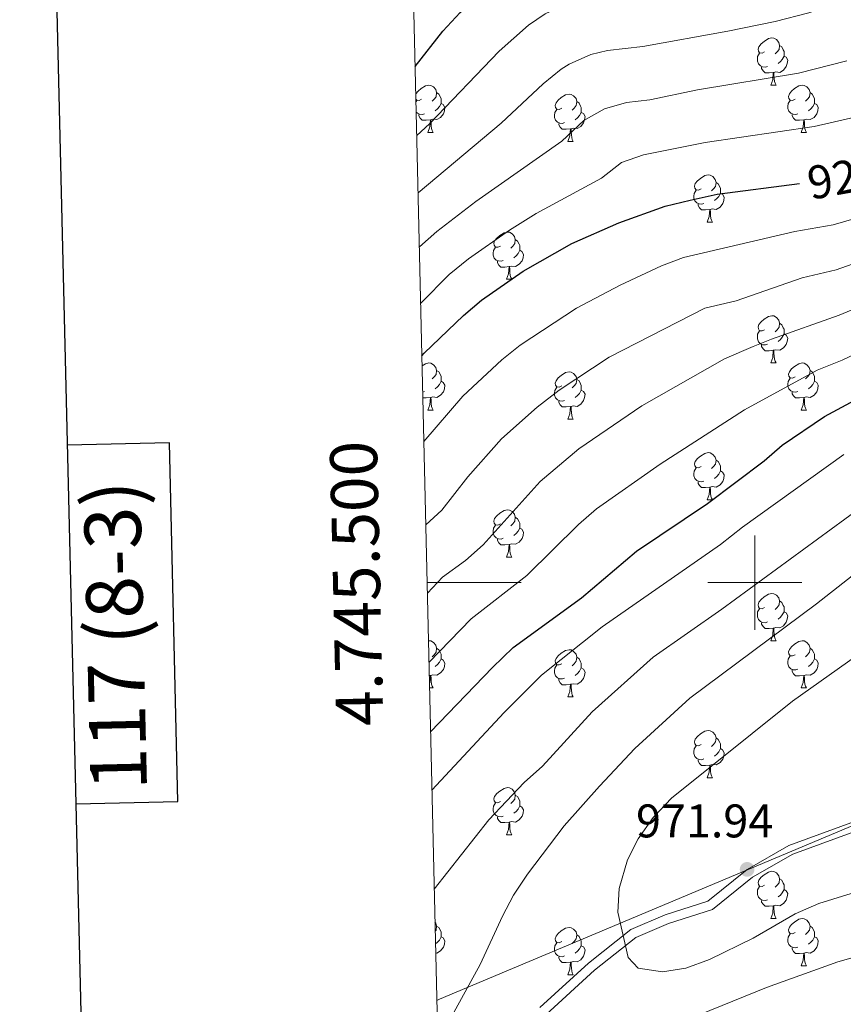
# Model space of a CAD drawing. Units: metres. Extents: x 657515 to 662038, y 743929 to 747002.
# Drawn here: x 658344 to 658519, y 745410 to 745620 of the extents above; entities that cross this region are included whole.
import ezdxf
from ezdxf.enums import TextEntityAlignment as Align

# ---------------------------------------------------------------- set-up
doc = ezdxf.new("R2010")
doc.units = ezdxf.units.M
doc.header["$MEASUREMENT"] = 0
doc.linetypes.add('DGN Style 3', pattern=[84.375634, 60.26831, -24.107324])
for name, color, linetype, lineweight in [('Carátula', 7, 'Continuous', 0), ('Divisiones administrativas específicas', 7, 'Continuous', 0), ('Elementos auxiliares', 7, 'Continuous', 0), ('Entidades rústicas y varios', 7, 'Continuous', 0), ('Relieve y altimetría', 7, 'Continuous', 0), ('Textos de rotulación', 7, 'Continuous', 0), ('Viales y ferrocarril', 7, 'Continuous', 0)]:
    doc.layers.add(name, color=color, linetype=linetype, lineweight=lineweight)
doc.styles.add('Style-arial', font='arial.shx', dxfattribs={"bigfont": 'arialbig.shx'})
doc.styles.add('Style-ariali', font='ariali.shx', dxfattribs={"bigfont": 'arialibig.shx'})
doc.styles.add('Style-font002', font='font002.shx')
doc.linetypes.add('5limun', pattern='A,16,-16,[74,dgnlstyle-md2_10e.shx,S=0.128,R=0,X=0,Y=0],-16,16,-8', length=72)

# ---------------------------------------------------------------- blocks, each defined once
blk = doc.blocks.new('5PATER_5')
at = {"layer": 'Relieve y altimetría', "linetype": 'Continuous', "lineweight": 0}
h = blk.add_hatch(color=250, dxfattribs=at)
edge = h.paths.add_edge_path(flags=16)
edge.add_ellipse((0, 0), major_axis=(-1.1, -1.11), ratio=0.999422, start_angle=0, end_angle=360)

msp = doc.modelspace()

# ---------------------------------------------------------------- linework, layer by layer
at = {"layer": 'Carátula', "color": 7, "linetype": 'Continuous', "lineweight": 0}
for p, q in [((658500, 745490), (658500, 745510)), ((658500, 745490), (658500, 745510)), ((658430.378, 745500), (658450.378, 745500)), ((658430.378, 745500), (658450.378, 745500)), ((658490, 745500), (658510, 745500)), ((658490, 745500), (658510, 745500))]:
    msp.add_line(p, q, dxfattribs=at)
at = {"layer": 'Carátula', "color": 7, "linetype": 'Continuous', "lineweight": 30, "flags": 128}
for points in [[(658325.576, 746704.335), (658383.802, 744290.046), (661937.759, 744375.757), (661879.604, 746787.047), (658325.576, 746704.335)], [(658325.576, 746704.335), (658383.802, 744290.046), (661937.759, 744375.757), (661879.604, 746787.047), (658325.576, 746704.335)], [(658355.755, 745453.041), (658377.448, 745453.546), (658375.676, 745529.699), (658353.917, 745529.193)], [(658355.755, 745453.041), (658377.448, 745453.546), (658375.676, 745529.699), (658353.917, 745529.193)]]:
    msp.add_lwpolyline(points, dxfattribs=at)
at = {"layer": 'Carátula', "color": 7, "linetype": 'Continuous', "lineweight": 0}
msp.add_3dface([(657584.493, 743928.852), (662038.282, 744032.501), (661969.183, 747001.709), (657515.394, 746898.06)], dxfattribs=at)
msp.add_3dface([(657584.493, 743928.852), (662038.282, 744032.501), (661969.183, 747001.709), (657515.394, 746898.06)], dxfattribs=at)
at = {"layer": 'Divisiones administrativas específicas', "color": 250, "linetype": '5limun', "lineweight": 0, "ltscale": 0.5}
msp.add_polyline3d([(659106.398, 745670.199, 1133.147), (658901.574, 745529.679, 1054.519), (658898.952, 745529.252, 1053.356), (658784.441, 745510.609, 1029.108), (658706.76, 745498.334, 1008.493), (658619.976, 745484.452, 990.288), (658612.003, 745483.268, 989.028), (658606.299, 745482.676, 987.534), (658601.502, 745481.609, 986.264), (658597.519, 745480.284, 984.979), (658591.325, 745478.058, 983.456), (658586.443, 745475.846, 981.949), (658579.17, 745472.91, 980.144), (658432.988, 745411.56, 963.891), (658432.425, 745411.285, 963.792)], dxfattribs=at)
at = {"layer": 'Elementos auxiliares', "color": 250, "linetype": 'Continuous', "lineweight": 0}
msp.add_3dface([(658457.07, 744343.03), (661862.45, 744422.28), (661807.94, 746735.62), (658403.7, 746656.36)], dxfattribs=at)
at = {"layer": 'Entidades rústicas y varios', "color": 92, "linetype": 'Continuous', "lineweight": 0, "flags": 128}
for points in [[(658502.066, 745612.714), (658501.536, 745612.449), (658501.006, 745612.504), (658500.741, 745612.874), (658500.686, 745613.299), (658500.846, 745613.819), (658501.326, 745614.414), (658501.961, 745614.944), (658502.861, 745615.529), (658503.606, 745615.689), (658504.031, 745615.634), (658504.561, 745615.319), (658505.091, 745614.734), (658505.251, 745614.094), (658505.141, 745613.244), (658504.716, 745612.714), (658504.296, 745612.289)], [(658505.251, 745614.094), (658505.726, 745613.779), (658506.041, 745613.139), (658506.201, 745612.819), (658506.201, 745612.239), (658506.201, 745611.814), (658505.831, 745611.124), (658505.411, 745610.644), (658504.931, 745610.224)], [(658502.651, 745609.634), (658502.226, 745609.474), (658501.641, 745609.534), (658501.166, 745609.744), (658500.741, 745610.169), (658500.526, 745610.754), (658500.526, 745611.174), (658500.581, 745611.759), (658501.006, 745612.449)], [(658506.201, 745611.814), (658506.656, 745611.564), (658507.001, 745610.949), (658506.891, 745610.224), (658506.681, 745609.584), (658506.096, 745608.844), (658505.301, 745608.364), (658504.451, 745608.469), (658504.021, 745608.339)], [(658503.911, 745608.339), (658503.021, 745608.254), (658502.176, 745608.254), (658501.751, 745608.684), (658501.431, 745609.159), (658501.431, 745609.474)], [(658503.366, 745605.654), (658503.801, 745606.814), (658503.911, 745608.339), (658504.021, 745608.339), (658504.056, 745607.754), (658504.091, 745607.069), (658504.161, 745606.454), (658504.276, 745606.054), (658504.491, 745605.654)], [(658427.984, 745603.751), (658427.994, 745603.784), (658428.474, 745604.379), (658429.109, 745604.909), (658430.009, 745605.494), (658430.754, 745605.654), (658431.179, 745605.599), (658431.709, 745605.284), (658432.239, 745604.699), (658432.399, 745604.059), (658432.289, 745603.209), (658431.864, 745602.679), (658431.444, 745602.254)], [(658503.366, 745605.654), (658504.491, 745605.654)], [(658508.541, 745602.679), (658508.011, 745602.414), (658507.481, 745602.469), (658507.216, 745602.839), (658507.161, 745603.264), (658507.321, 745603.784), (658507.801, 745604.379), (658508.436, 745604.909), (658509.336, 745605.494), (658510.081, 745605.654), (658510.506, 745605.599), (658511.036, 745605.284), (658511.566, 745604.699), (658511.726, 745604.059), (658511.616, 745603.209), (658511.191, 745602.679), (658510.771, 745602.254)], [(658432.399, 745604.059), (658432.874, 745603.744), (658433.189, 745603.104), (658433.349, 745602.784), (658433.349, 745602.204), (658433.349, 745601.779), (658432.979, 745601.089), (658432.559, 745600.609), (658432.079, 745600.189)], [(658458.986, 745600.774), (658458.456, 745600.509), (658457.926, 745600.564), (658457.661, 745600.934), (658457.606, 745601.359), (658457.766, 745601.879), (658458.246, 745602.474), (658458.881, 745603.004), (658459.781, 745603.589), (658460.526, 745603.749), (658460.951, 745603.694), (658461.481, 745603.379), (658462.011, 745602.794), (658462.171, 745602.154), (658462.061, 745601.304), (658461.636, 745600.774), (658461.216, 745600.349)], [(658511.726, 745604.059), (658512.201, 745603.744), (658512.516, 745603.104), (658512.676, 745602.784), (658512.676, 745602.204), (658512.676, 745601.779), (658512.306, 745601.089), (658511.886, 745600.609), (658511.406, 745600.189)], [(658429.214, 745602.679), (658428.684, 745602.414), (658428.154, 745602.469), (658428.009, 745602.672)], [(658428.02, 745602.196), (658428.154, 745602.414)], [(658433.349, 745601.779), (658433.804, 745601.529), (658434.149, 745600.914), (658434.039, 745600.189), (658433.829, 745599.549), (658433.244, 745598.809), (658432.449, 745598.329), (658431.599, 745598.434), (658431.169, 745598.304)], [(658462.171, 745602.154), (658462.646, 745601.839), (658462.961, 745601.199), (658463.121, 745600.879), (658463.121, 745600.299), (658463.121, 745599.874), (658462.751, 745599.184), (658462.331, 745598.704), (658461.851, 745598.284)], [(658509.126, 745599.599), (658508.701, 745599.439), (658508.116, 745599.499), (658507.641, 745599.709), (658507.216, 745600.134), (658507.001, 745600.719), (658507.001, 745601.139), (658507.056, 745601.724), (658507.481, 745602.414)], [(658512.676, 745601.779), (658513.131, 745601.529), (658513.476, 745600.914), (658513.366, 745600.189), (658513.156, 745599.549), (658512.571, 745598.809), (658511.776, 745598.329), (658510.926, 745598.434), (658510.496, 745598.304)], [(658429.799, 745599.599), (658429.374, 745599.439), (658428.789, 745599.499), (658428.314, 745599.709), (658428.071, 745599.952)], [(658431.059, 745598.304), (658430.169, 745598.219), (658429.324, 745598.219), (658428.899, 745598.649), (658428.579, 745599.124), (658428.579, 745599.439)], [(658459.571, 745597.694), (658459.146, 745597.534), (658458.561, 745597.594), (658458.086, 745597.804), (658457.661, 745598.229), (658457.446, 745598.814), (658457.446, 745599.234), (658457.501, 745599.819), (658457.926, 745600.509)], [(658463.121, 745599.874), (658463.576, 745599.624), (658463.921, 745599.009), (658463.811, 745598.284), (658463.601, 745597.644), (658463.016, 745596.904), (658462.221, 745596.424), (658461.371, 745596.529), (658460.941, 745596.399)], [(658510.386, 745598.304), (658509.496, 745598.219), (658508.651, 745598.219), (658508.226, 745598.649), (658507.906, 745599.124), (658507.906, 745599.439)], [(658430.514, 745595.619), (658430.949, 745596.779), (658431.059, 745598.304), (658431.169, 745598.304), (658431.204, 745597.719), (658431.239, 745597.034), (658431.309, 745596.419), (658431.424, 745596.019), (658431.639, 745595.619)], [(658460.831, 745596.399), (658459.941, 745596.314), (658459.096, 745596.314), (658458.671, 745596.744), (658458.351, 745597.219), (658458.351, 745597.534)], [(658509.841, 745595.619), (658510.276, 745596.779), (658510.386, 745598.304), (658510.496, 745598.304), (658510.531, 745597.719), (658510.566, 745597.034), (658510.636, 745596.419), (658510.751, 745596.019), (658510.966, 745595.619)], [(658430.514, 745595.619), (658431.639, 745595.619)], [(658460.286, 745593.714), (658460.721, 745594.874), (658460.831, 745596.399), (658460.941, 745596.399), (658460.976, 745595.814), (658461.011, 745595.129), (658461.081, 745594.514), (658461.196, 745594.114), (658461.411, 745593.714)], [(658509.841, 745595.619), (658510.966, 745595.619)], [(658460.286, 745593.714), (658461.411, 745593.714)], [(658488.563, 745583.631), (658488.033, 745583.366), (658487.503, 745583.421), (658487.238, 745583.791), (658487.183, 745584.216), (658487.343, 745584.736), (658487.823, 745585.331), (658488.458, 745585.861), (658489.358, 745586.446), (658490.103, 745586.606), (658490.528, 745586.551), (658491.058, 745586.236), (658491.588, 745585.651), (658491.748, 745585.011), (658491.638, 745584.161), (658491.213, 745583.631), (658490.793, 745583.206)], [(658491.748, 745585.011), (658492.223, 745584.696), (658492.538, 745584.056), (658492.698, 745583.736), (658492.698, 745583.156), (658492.698, 745582.731), (658492.328, 745582.041), (658491.908, 745581.561), (658491.428, 745581.141)], [(658489.148, 745580.551), (658488.723, 745580.391), (658488.138, 745580.451), (658487.663, 745580.661), (658487.238, 745581.086), (658487.023, 745581.671), (658487.023, 745582.091), (658487.078, 745582.676), (658487.503, 745583.366)], [(658492.698, 745582.731), (658493.153, 745582.481), (658493.498, 745581.866), (658493.388, 745581.141), (658493.178, 745580.501), (658492.593, 745579.761), (658491.798, 745579.281), (658490.948, 745579.386), (658490.518, 745579.256)], [(658490.408, 745579.256), (658489.518, 745579.171), (658488.673, 745579.171), (658488.248, 745579.601), (658487.928, 745580.076), (658487.928, 745580.391)], [(658489.863, 745576.571), (658490.298, 745577.731), (658490.408, 745579.256), (658490.518, 745579.256), (658490.553, 745578.671), (658490.588, 745577.986), (658490.658, 745577.371), (658490.773, 745576.971), (658490.988, 745576.571)], [(658489.863, 745576.571), (658490.988, 745576.571)], [(658445.927, 745571.491), (658445.397, 745571.226), (658444.867, 745571.281), (658444.602, 745571.651), (658444.547, 745572.076), (658444.707, 745572.596), (658445.187, 745573.191), (658445.822, 745573.721), (658446.722, 745574.306), (658447.467, 745574.466), (658447.892, 745574.411), (658448.422, 745574.096), (658448.952, 745573.511), (658449.112, 745572.871), (658449.002, 745572.021), (658448.577, 745571.491), (658448.157, 745571.066)], [(658449.112, 745572.871), (658449.587, 745572.556), (658449.902, 745571.916), (658450.062, 745571.596), (658450.062, 745571.016), (658450.062, 745570.591), (658449.692, 745569.901), (658449.272, 745569.421), (658448.792, 745569.001)], [(658446.512, 745568.411), (658446.087, 745568.251), (658445.502, 745568.311), (658445.027, 745568.521), (658444.602, 745568.946), (658444.387, 745569.531), (658444.387, 745569.951), (658444.442, 745570.536), (658444.867, 745571.226)], [(658450.062, 745570.591), (658450.517, 745570.341), (658450.862, 745569.726), (658450.752, 745569.001), (658450.542, 745568.361), (658449.957, 745567.621), (658449.162, 745567.141), (658448.312, 745567.246), (658447.882, 745567.116)], [(658447.772, 745567.116), (658446.882, 745567.031), (658446.037, 745567.031), (658445.612, 745567.461), (658445.292, 745567.936), (658445.292, 745568.251)], [(658447.227, 745564.431), (658447.662, 745565.591), (658447.772, 745567.116), (658447.882, 745567.116), (658447.917, 745566.531), (658447.952, 745565.846), (658448.022, 745565.231), (658448.137, 745564.831), (658448.352, 745564.431)], [(658447.227, 745564.431), (658448.352, 745564.431)], [(658502.066, 745553.722), (658501.536, 745553.457), (658501.006, 745553.512), (658500.741, 745553.882), (658500.686, 745554.307), (658500.846, 745554.827), (658501.326, 745555.422), (658501.961, 745555.952), (658502.861, 745556.537), (658503.606, 745556.697), (658504.031, 745556.642), (658504.561, 745556.327), (658505.091, 745555.742), (658505.251, 745555.102), (658505.141, 745554.252), (658504.716, 745553.722), (658504.296, 745553.297)], [(658502.651, 745550.642), (658502.226, 745550.482), (658501.641, 745550.542), (658501.166, 745550.752), (658500.741, 745551.177), (658500.526, 745551.762), (658500.526, 745552.182), (658500.581, 745552.767), (658501.006, 745553.457)], [(658505.251, 745555.102), (658505.726, 745554.787), (658506.041, 745554.147), (658506.201, 745553.827), (658506.201, 745553.247), (658506.201, 745552.822), (658505.831, 745552.132), (658505.411, 745551.652), (658504.931, 745551.232)], [(658506.201, 745552.822), (658506.656, 745552.572), (658507.001, 745551.957), (658506.891, 745551.232), (658506.681, 745550.592), (658506.096, 745549.852), (658505.301, 745549.372), (658504.451, 745549.477), (658504.021, 745549.347)], [(658503.911, 745549.347), (658503.021, 745549.262), (658502.176, 745549.262), (658501.751, 745549.692), (658501.431, 745550.167), (658501.431, 745550.482)], [(658503.366, 745546.662), (658503.801, 745547.822), (658503.911, 745549.347), (658504.021, 745549.347), (658504.056, 745548.762), (658504.091, 745548.077), (658504.161, 745547.462), (658504.276, 745547.062), (658504.491, 745546.662)], [(658429.315, 745546.051), (658430.009, 745546.502), (658430.754, 745546.662), (658431.179, 745546.607), (658431.709, 745546.292), (658432.239, 745545.707), (658432.399, 745545.067), (658432.289, 745544.217), (658431.864, 745543.687), (658431.444, 745543.262)], [(658432.399, 745545.067), (658432.874, 745544.752), (658433.189, 745544.112), (658433.349, 745543.792), (658433.349, 745543.212), (658433.349, 745542.787), (658432.979, 745542.097), (658432.559, 745541.617), (658432.079, 745541.197)], [(658503.366, 745546.662), (658504.491, 745546.662)], [(658508.541, 745543.687), (658508.011, 745543.422), (658507.481, 745543.477), (658507.216, 745543.847), (658507.161, 745544.272), (658507.321, 745544.792), (658507.801, 745545.387), (658508.436, 745545.917), (658509.336, 745546.502), (658510.081, 745546.662), (658510.506, 745546.607), (658511.036, 745546.292), (658511.566, 745545.707), (658511.726, 745545.067), (658511.616, 745544.217), (658511.191, 745543.687), (658510.771, 745543.262)], [(658511.726, 745545.067), (658512.201, 745544.752), (658512.516, 745544.112), (658512.676, 745543.792), (658512.676, 745543.212), (658512.676, 745542.787), (658512.306, 745542.097), (658511.886, 745541.617), (658511.406, 745541.197)], [(658458.986, 745541.782), (658458.456, 745541.517), (658457.926, 745541.572), (658457.661, 745541.942), (658457.606, 745542.367), (658457.766, 745542.887), (658458.246, 745543.482), (658458.881, 745544.012), (658459.781, 745544.597), (658460.526, 745544.757), (658460.951, 745544.702), (658461.481, 745544.387), (658462.011, 745543.802), (658462.171, 745543.162), (658462.061, 745542.312), (658461.636, 745541.782), (658461.216, 745541.357)], [(658462.171, 745543.162), (658462.646, 745542.847), (658462.961, 745542.207), (658463.121, 745541.887), (658463.121, 745541.307), (658463.121, 745540.882), (658462.751, 745540.192), (658462.331, 745539.712), (658461.851, 745539.292)], [(658509.126, 745540.607), (658508.701, 745540.447), (658508.116, 745540.507), (658507.641, 745540.717), (658507.216, 745541.142), (658507.001, 745541.727), (658507.001, 745542.147), (658507.056, 745542.732), (658507.481, 745543.422)], [(658433.349, 745542.787), (658433.804, 745542.537), (658434.149, 745541.922), (658434.039, 745541.197), (658433.829, 745540.557), (658433.244, 745539.817), (658432.449, 745539.337), (658431.599, 745539.442), (658431.169, 745539.312)], [(658459.571, 745538.702), (658459.146, 745538.542), (658458.561, 745538.602), (658458.086, 745538.812), (658457.661, 745539.237), (658457.446, 745539.822), (658457.446, 745540.242), (658457.501, 745540.827), (658457.926, 745541.517)], [(658463.121, 745540.882), (658463.576, 745540.632), (658463.921, 745540.017), (658463.811, 745539.292), (658463.601, 745538.652), (658463.016, 745537.912), (658462.221, 745537.432), (658461.371, 745537.537), (658460.941, 745537.407)], [(658512.676, 745542.787), (658513.131, 745542.537), (658513.476, 745541.922), (658513.366, 745541.197), (658513.156, 745540.557), (658512.571, 745539.817), (658511.776, 745539.337), (658510.926, 745539.442), (658510.496, 745539.312)], [(658429.799, 745540.607), (658429.444, 745540.473)], [(658431.059, 745539.312), (658430.169, 745539.227), (658429.472, 745539.227)], [(658430.514, 745536.627), (658430.949, 745537.787), (658431.059, 745539.312), (658431.169, 745539.312), (658431.204, 745538.727), (658431.239, 745538.042), (658431.309, 745537.427), (658431.424, 745537.027), (658431.639, 745536.627)], [(658510.386, 745539.312), (658509.496, 745539.227), (658508.651, 745539.227), (658508.226, 745539.657), (658507.906, 745540.132), (658507.906, 745540.447)], [(658509.841, 745536.627), (658510.276, 745537.787), (658510.386, 745539.312), (658510.496, 745539.312), (658510.531, 745538.727), (658510.566, 745538.042), (658510.636, 745537.427), (658510.751, 745537.027), (658510.966, 745536.627)], [(658430.514, 745536.627), (658431.639, 745536.627)], [(658460.831, 745537.407), (658459.941, 745537.322), (658459.096, 745537.322), (658458.671, 745537.752), (658458.351, 745538.227), (658458.351, 745538.542)], [(658460.286, 745534.722), (658460.721, 745535.882), (658460.831, 745537.407), (658460.941, 745537.407), (658460.976, 745536.822), (658461.011, 745536.137), (658461.081, 745535.522), (658461.196, 745535.122), (658461.411, 745534.722)], [(658509.841, 745536.627), (658510.966, 745536.627)], [(658460.286, 745534.722), (658461.411, 745534.722)], [(658488.563, 745524.639), (658488.033, 745524.374), (658487.503, 745524.429), (658487.238, 745524.799), (658487.183, 745525.224), (658487.343, 745525.744), (658487.823, 745526.339), (658488.458, 745526.869), (658489.358, 745527.454), (658490.103, 745527.614), (658490.528, 745527.559), (658491.058, 745527.244), (658491.588, 745526.659), (658491.748, 745526.019), (658491.638, 745525.169), (658491.213, 745524.639), (658490.793, 745524.214)], [(658489.148, 745521.559), (658488.723, 745521.399), (658488.138, 745521.459), (658487.663, 745521.669), (658487.238, 745522.094), (658487.023, 745522.679), (658487.023, 745523.099), (658487.078, 745523.684), (658487.503, 745524.374)], [(658491.748, 745526.019), (658492.223, 745525.704), (658492.538, 745525.064), (658492.698, 745524.744), (658492.698, 745524.164), (658492.698, 745523.739), (658492.328, 745523.049), (658491.908, 745522.569), (658491.428, 745522.149)], [(658492.698, 745523.739), (658493.153, 745523.489), (658493.498, 745522.874), (658493.388, 745522.149), (658493.178, 745521.509), (658492.593, 745520.769), (658491.798, 745520.289), (658490.948, 745520.394), (658490.518, 745520.264)], [(658490.408, 745520.264), (658489.518, 745520.179), (658488.673, 745520.179), (658488.248, 745520.609), (658487.928, 745521.084), (658487.928, 745521.399)], [(658489.863, 745517.579), (658490.298, 745518.739), (658490.408, 745520.264), (658490.518, 745520.264), (658490.553, 745519.679), (658490.588, 745518.994), (658490.658, 745518.379), (658490.773, 745517.979), (658490.988, 745517.579)], [(658489.863, 745517.579), (658490.988, 745517.579)], [(658445.927, 745512.499), (658445.397, 745512.234), (658444.867, 745512.289), (658444.602, 745512.659), (658444.547, 745513.084), (658444.707, 745513.604), (658445.187, 745514.199), (658445.822, 745514.729), (658446.722, 745515.314), (658447.467, 745515.474), (658447.892, 745515.419), (658448.422, 745515.104), (658448.952, 745514.519), (658449.112, 745513.879), (658449.002, 745513.029), (658448.577, 745512.499), (658448.157, 745512.074)], [(658449.112, 745513.879), (658449.587, 745513.564), (658449.902, 745512.924), (658450.062, 745512.604), (658450.062, 745512.024), (658450.062, 745511.599), (658449.692, 745510.909), (658449.272, 745510.429), (658448.792, 745510.009)], [(658446.512, 745509.419), (658446.087, 745509.259), (658445.502, 745509.319), (658445.027, 745509.529), (658444.602, 745509.954), (658444.387, 745510.539), (658444.387, 745510.959), (658444.442, 745511.544), (658444.867, 745512.234)], [(658450.062, 745511.599), (658450.517, 745511.349), (658450.862, 745510.734), (658450.752, 745510.009), (658450.542, 745509.369), (658449.957, 745508.629), (658449.162, 745508.149), (658448.312, 745508.254), (658447.882, 745508.124)], [(658447.772, 745508.124), (658446.882, 745508.039), (658446.037, 745508.039), (658445.612, 745508.469), (658445.292, 745508.944), (658445.292, 745509.259)], [(658447.227, 745505.439), (658447.662, 745506.599), (658447.772, 745508.124), (658447.882, 745508.124), (658447.917, 745507.539), (658447.952, 745506.854), (658448.022, 745506.239), (658448.137, 745505.839), (658448.352, 745505.439)], [(658447.227, 745505.439), (658448.352, 745505.439)], [(658502.066, 745494.73), (658501.536, 745494.465), (658501.006, 745494.52), (658500.741, 745494.89), (658500.686, 745495.315), (658500.846, 745495.835), (658501.326, 745496.43), (658501.961, 745496.96), (658502.861, 745497.545), (658503.606, 745497.705), (658504.031, 745497.65), (658504.561, 745497.335), (658505.091, 745496.75), (658505.251, 745496.11), (658505.141, 745495.26), (658504.716, 745494.73), (658504.296, 745494.305)], [(658505.251, 745496.11), (658505.726, 745495.795), (658506.041, 745495.155), (658506.201, 745494.835), (658506.201, 745494.255), (658506.201, 745493.83), (658505.831, 745493.14), (658505.411, 745492.66), (658504.931, 745492.24)], [(658502.651, 745491.65), (658502.226, 745491.49), (658501.641, 745491.55), (658501.166, 745491.76), (658500.741, 745492.185), (658500.526, 745492.77), (658500.526, 745493.19), (658500.581, 745493.775), (658501.006, 745494.465)], [(658506.201, 745493.83), (658506.656, 745493.58), (658507.001, 745492.965), (658506.891, 745492.24), (658506.681, 745491.6), (658506.096, 745490.86), (658505.301, 745490.38), (658504.451, 745490.485), (658504.021, 745490.355)], [(658503.911, 745490.355), (658503.021, 745490.27), (658502.176, 745490.27), (658501.751, 745490.7), (658501.431, 745491.175), (658501.431, 745491.49)], [(658503.366, 745487.67), (658503.801, 745488.83), (658503.911, 745490.355), (658504.021, 745490.355), (658504.056, 745489.77), (658504.091, 745489.085), (658504.161, 745488.47), (658504.276, 745488.07), (658504.491, 745487.67)], [(658430.662, 745487.65), (658430.754, 745487.67), (658431.179, 745487.615), (658431.709, 745487.3), (658432.239, 745486.715), (658432.399, 745486.075), (658432.289, 745485.225), (658431.864, 745484.695), (658431.444, 745484.27)], [(658503.366, 745487.67), (658504.491, 745487.67)], [(658508.541, 745484.695), (658508.011, 745484.43), (658507.481, 745484.485), (658507.216, 745484.855), (658507.161, 745485.28), (658507.321, 745485.8), (658507.801, 745486.395), (658508.436, 745486.925), (658509.336, 745487.51), (658510.081, 745487.67), (658510.506, 745487.615), (658511.036, 745487.3), (658511.566, 745486.715), (658511.726, 745486.075), (658511.616, 745485.225), (658511.191, 745484.695), (658510.771, 745484.27)], [(658432.399, 745486.075), (658432.874, 745485.76), (658433.189, 745485.12), (658433.349, 745484.8), (658433.349, 745484.22), (658433.349, 745483.795), (658432.979, 745483.105), (658432.559, 745482.625), (658432.079, 745482.205)], [(658458.986, 745482.79), (658458.456, 745482.525), (658457.926, 745482.58), (658457.661, 745482.95), (658457.606, 745483.375), (658457.766, 745483.895), (658458.246, 745484.49), (658458.881, 745485.02), (658459.781, 745485.605), (658460.526, 745485.765), (658460.951, 745485.71), (658461.481, 745485.395), (658462.011, 745484.81), (658462.171, 745484.17), (658462.061, 745483.32), (658461.636, 745482.79), (658461.216, 745482.365)], [(658509.126, 745481.615), (658508.701, 745481.455), (658508.116, 745481.515), (658507.641, 745481.725), (658507.216, 745482.15), (658507.001, 745482.735), (658507.001, 745483.155), (658507.056, 745483.74), (658507.481, 745484.43)], [(658511.726, 745486.075), (658512.201, 745485.76), (658512.516, 745485.12), (658512.676, 745484.8), (658512.676, 745484.22), (658512.676, 745483.795), (658512.306, 745483.105), (658511.886, 745482.625), (658511.406, 745482.205)], [(658433.349, 745483.795), (658433.804, 745483.545), (658434.149, 745482.93), (658434.039, 745482.205), (658433.829, 745481.565), (658433.244, 745480.825), (658432.449, 745480.345), (658431.599, 745480.45), (658431.169, 745480.32)], [(658459.571, 745479.71), (658459.146, 745479.55), (658458.561, 745479.61), (658458.086, 745479.82), (658457.661, 745480.245), (658457.446, 745480.83), (658457.446, 745481.25), (658457.501, 745481.835), (658457.926, 745482.525)], [(658462.171, 745484.17), (658462.646, 745483.855), (658462.961, 745483.215), (658463.121, 745482.895), (658463.121, 745482.315), (658463.121, 745481.89), (658462.751, 745481.2), (658462.331, 745480.72), (658461.851, 745480.3)], [(658512.676, 745483.795), (658513.131, 745483.545), (658513.476, 745482.93), (658513.366, 745482.205), (658513.156, 745481.565), (658512.571, 745480.825), (658511.776, 745480.345), (658510.926, 745480.45), (658510.496, 745480.32)], [(658431.059, 745480.32), (658430.832, 745480.298)], [(658430.871, 745478.588), (658430.949, 745478.795), (658431.059, 745480.32), (658431.169, 745480.32), (658431.204, 745479.735), (658431.239, 745479.05), (658431.309, 745478.435), (658431.424, 745478.035), (658431.639, 745477.635)], [(658463.121, 745481.89), (658463.576, 745481.64), (658463.921, 745481.025), (658463.811, 745480.3), (658463.601, 745479.66), (658463.016, 745478.92), (658462.221, 745478.44), (658461.371, 745478.545), (658460.941, 745478.415)], [(658510.386, 745480.32), (658509.496, 745480.235), (658508.651, 745480.235), (658508.226, 745480.665), (658507.906, 745481.14), (658507.906, 745481.455)], [(658509.841, 745477.635), (658510.276, 745478.795), (658510.386, 745480.32), (658510.496, 745480.32), (658510.531, 745479.735), (658510.566, 745479.05), (658510.636, 745478.435), (658510.751, 745478.035), (658510.966, 745477.635)], [(658460.831, 745478.415), (658459.941, 745478.33), (658459.096, 745478.33), (658458.671, 745478.76), (658458.351, 745479.235), (658458.351, 745479.55)], [(658460.286, 745475.73), (658460.721, 745476.89), (658460.831, 745478.415), (658460.941, 745478.415), (658460.976, 745477.83), (658461.011, 745477.145), (658461.081, 745476.53), (658461.196, 745476.13), (658461.411, 745475.73)], [(658430.893, 745477.635), (658431.639, 745477.635)], [(658509.841, 745477.635), (658510.966, 745477.635)], [(658460.286, 745475.73), (658461.411, 745475.73)], [(658488.563, 745465.647), (658488.033, 745465.382), (658487.503, 745465.437), (658487.238, 745465.807), (658487.183, 745466.232), (658487.343, 745466.752), (658487.823, 745467.347), (658488.458, 745467.877), (658489.358, 745468.462), (658490.103, 745468.622), (658490.528, 745468.567), (658491.058, 745468.252), (658491.588, 745467.667), (658491.748, 745467.027), (658491.638, 745466.177), (658491.213, 745465.647), (658490.793, 745465.222)], [(658491.748, 745467.027), (658492.223, 745466.712), (658492.538, 745466.072), (658492.698, 745465.752), (658492.698, 745465.172), (658492.698, 745464.747), (658492.328, 745464.057), (658491.908, 745463.577), (658491.428, 745463.157)], [(658489.148, 745462.567), (658488.723, 745462.407), (658488.138, 745462.467), (658487.663, 745462.677), (658487.238, 745463.102), (658487.023, 745463.687), (658487.023, 745464.107), (658487.078, 745464.692), (658487.503, 745465.382)], [(658492.698, 745464.747), (658493.153, 745464.497), (658493.498, 745463.882), (658493.388, 745463.157), (658493.178, 745462.517), (658492.593, 745461.777), (658491.798, 745461.297), (658490.948, 745461.402), (658490.518, 745461.272)], [(658490.408, 745461.272), (658489.518, 745461.187), (658488.673, 745461.187), (658488.248, 745461.617), (658487.928, 745462.092), (658487.928, 745462.407)], [(658489.863, 745458.587), (658490.298, 745459.747), (658490.408, 745461.272), (658490.518, 745461.272), (658490.553, 745460.687), (658490.588, 745460.002), (658490.658, 745459.387), (658490.773, 745458.987), (658490.988, 745458.587)], [(658489.863, 745458.587), (658490.988, 745458.587)], [(658445.927, 745453.507), (658445.397, 745453.242), (658444.867, 745453.297), (658444.602, 745453.667), (658444.547, 745454.092), (658444.707, 745454.612), (658445.187, 745455.207), (658445.822, 745455.737), (658446.722, 745456.322), (658447.467, 745456.482), (658447.892, 745456.427), (658448.422, 745456.112), (658448.952, 745455.527), (658449.112, 745454.887), (658449.002, 745454.037), (658448.577, 745453.507), (658448.157, 745453.082)], [(658446.512, 745450.427), (658446.087, 745450.267), (658445.502, 745450.327), (658445.027, 745450.537), (658444.602, 745450.962), (658444.387, 745451.547), (658444.387, 745451.967), (658444.442, 745452.552), (658444.867, 745453.242)], [(658449.112, 745454.887), (658449.587, 745454.572), (658449.902, 745453.932), (658450.062, 745453.612), (658450.062, 745453.032), (658450.062, 745452.607), (658449.692, 745451.917), (658449.272, 745451.437), (658448.792, 745451.017)], [(658450.062, 745452.607), (658450.517, 745452.357), (658450.862, 745451.742), (658450.752, 745451.017), (658450.542, 745450.377), (658449.957, 745449.637), (658449.162, 745449.157), (658448.312, 745449.262), (658447.882, 745449.132)], [(658447.772, 745449.132), (658446.882, 745449.047), (658446.037, 745449.047), (658445.612, 745449.477), (658445.292, 745449.952), (658445.292, 745450.267)], [(658447.227, 745446.447), (658447.662, 745447.607), (658447.772, 745449.132), (658447.882, 745449.132), (658447.917, 745448.547), (658447.952, 745447.862), (658448.022, 745447.247), (658448.137, 745446.847), (658448.352, 745446.447)], [(658447.227, 745446.447), (658448.352, 745446.447)], [(658502.066, 745435.738), (658501.536, 745435.473), (658501.006, 745435.528), (658500.741, 745435.898), (658500.686, 745436.323), (658500.846, 745436.843), (658501.326, 745437.438), (658501.961, 745437.968), (658502.861, 745438.553), (658503.606, 745438.713), (658504.031, 745438.658), (658504.561, 745438.343), (658505.091, 745437.758), (658505.251, 745437.118), (658505.141, 745436.268), (658504.716, 745435.738), (658504.296, 745435.313)], [(658505.251, 745437.118), (658505.726, 745436.803), (658506.041, 745436.163), (658506.201, 745435.843), (658506.201, 745435.263), (658506.201, 745434.838), (658505.831, 745434.148), (658505.411, 745433.668), (658504.931, 745433.248)], [(658502.651, 745432.658), (658502.226, 745432.498), (658501.641, 745432.558), (658501.166, 745432.768), (658500.741, 745433.193), (658500.526, 745433.778), (658500.526, 745434.198), (658500.581, 745434.783), (658501.006, 745435.473)], [(658506.201, 745434.838), (658506.656, 745434.588), (658507.001, 745433.973), (658506.891, 745433.248), (658506.681, 745432.608), (658506.096, 745431.868), (658505.301, 745431.388), (658504.451, 745431.493), (658504.021, 745431.363)], [(658503.911, 745431.363), (658503.021, 745431.278), (658502.176, 745431.278), (658501.751, 745431.708), (658501.431, 745432.183), (658501.431, 745432.498)], [(658503.366, 745428.678), (658503.801, 745429.838), (658503.911, 745431.363), (658504.021, 745431.363), (658504.056, 745430.778), (658504.091, 745430.093), (658504.161, 745429.478), (658504.276, 745429.078), (658504.491, 745428.678)], [(658432.04, 745427.943), (658432.239, 745427.723), (658432.399, 745427.083), (658432.289, 745426.233), (658432.085, 745425.979)], [(658503.366, 745428.678), (658504.491, 745428.678)], [(658508.541, 745425.703), (658508.011, 745425.438), (658507.481, 745425.493), (658507.216, 745425.863), (658507.161, 745426.288), (658507.321, 745426.808), (658507.801, 745427.403), (658508.436, 745427.933), (658509.336, 745428.518), (658510.081, 745428.678), (658510.506, 745428.623), (658511.036, 745428.308), (658511.566, 745427.723), (658511.726, 745427.083), (658511.616, 745426.233), (658511.191, 745425.703), (658510.771, 745425.278)], [(658432.399, 745427.083), (658432.874, 745426.768), (658433.189, 745426.128), (658433.349, 745425.808), (658433.349, 745425.228), (658433.349, 745424.803), (658432.979, 745424.113), (658432.559, 745423.633), (658432.148, 745423.273)], [(658458.986, 745423.798), (658458.456, 745423.533), (658457.926, 745423.588), (658457.661, 745423.958), (658457.606, 745424.383), (658457.766, 745424.903), (658458.246, 745425.498), (658458.881, 745426.028), (658459.781, 745426.613), (658460.526, 745426.773), (658460.951, 745426.718), (658461.481, 745426.403), (658462.011, 745425.818), (658462.171, 745425.178), (658462.061, 745424.328), (658461.636, 745423.798), (658461.216, 745423.373)], [(658511.726, 745427.083), (658512.201, 745426.768), (658512.516, 745426.128), (658512.676, 745425.808), (658512.676, 745425.228), (658512.676, 745424.803), (658512.306, 745424.113), (658511.886, 745423.633), (658511.406, 745423.213)], [(658433.349, 745424.803), (658433.804, 745424.553), (658434.149, 745423.938), (658434.039, 745423.213), (658433.829, 745422.573), (658433.244, 745421.833), (658432.449, 745421.353), (658432.191, 745421.385)], [(658462.171, 745425.178), (658462.646, 745424.863), (658462.961, 745424.223), (658463.121, 745423.903), (658463.121, 745423.323), (658463.121, 745422.898), (658462.751, 745422.208), (658462.331, 745421.728), (658461.851, 745421.308)], [(658509.126, 745422.623), (658508.701, 745422.463), (658508.116, 745422.523), (658507.641, 745422.733), (658507.216, 745423.158), (658507.001, 745423.743), (658507.001, 745424.163), (658507.056, 745424.748), (658507.481, 745425.438)], [(658512.676, 745424.803), (658513.131, 745424.553), (658513.476, 745423.938), (658513.366, 745423.213), (658513.156, 745422.573), (658512.571, 745421.833), (658511.776, 745421.353), (658510.926, 745421.458), (658510.496, 745421.328)], [(658459.571, 745420.718), (658459.146, 745420.558), (658458.561, 745420.618), (658458.086, 745420.828), (658457.661, 745421.253), (658457.446, 745421.838), (658457.446, 745422.258), (658457.501, 745422.843), (658457.926, 745423.533)], [(658463.121, 745422.898), (658463.576, 745422.648), (658463.921, 745422.033), (658463.811, 745421.308), (658463.601, 745420.668), (658463.016, 745419.928), (658462.221, 745419.448), (658461.371, 745419.553), (658460.941, 745419.423)], [(658510.386, 745421.328), (658509.496, 745421.243), (658508.651, 745421.243), (658508.226, 745421.673), (658507.906, 745422.148), (658507.906, 745422.463)], [(658460.831, 745419.423), (658459.941, 745419.338), (658459.096, 745419.338), (658458.671, 745419.768), (658458.351, 745420.243), (658458.351, 745420.558)], [(658509.841, 745418.643), (658510.276, 745419.803), (658510.386, 745421.328), (658510.496, 745421.328), (658510.531, 745420.743), (658510.566, 745420.058), (658510.636, 745419.443), (658510.751, 745419.043), (658510.966, 745418.643)], [(658460.286, 745416.738), (658460.721, 745417.898), (658460.831, 745419.423), (658460.941, 745419.423), (658460.976, 745418.838), (658461.011, 745418.153), (658461.081, 745417.538), (658461.196, 745417.138), (658461.411, 745416.738)], [(658509.841, 745418.643), (658510.966, 745418.643)], [(658460.286, 745416.738), (658461.411, 745416.738)]]:
    msp.add_lwpolyline(points, dxfattribs=at)
at = {"layer": 'Relieve y altimetría', "color": 30, "linetype": 'Continuous', "lineweight": 30, "flags": 128}
for points, elevation in [([(658427.848, 745609.635), (658433.733, 745617.137), (658437.414, 745621.105), (658445.443, 745628.247), (658450.329, 745631.434), (658454.864, 745633.529), (658460.498, 745635.104), (658468.074, 745635.783), (658476.809, 745637.118)], 900), ([(658429.267, 745548.14), (658429.756, 745548.735), (658438.091, 745556.75), (658441.916, 745559.971), (658450.778, 745566.166), (658461.134, 745572.059), (658471.114, 745576.443), (658480.912, 745579.934), (658486.238, 745581.264), (658491.999, 745582.536), (658509.498, 745584.753)], 925), ([(658431.109, 745468.294), (658444.294, 745482.01), (658448.671, 745486.209), (658463.144, 745496.79), (658474.824, 745506.714), (658489.901, 745516.837), (658501.985, 745525.891), (658505.79, 745529.215), (658514.804, 745535.265), (658526.635, 745541.669), (658533.585, 745544.875)], 950)]:
    msp.add_lwpolyline(points, dxfattribs=dict(at, elevation=elevation))
at = {"layer": 'Relieve y altimetría', "color": 30, "linetype": 'Continuous', "lineweight": 0, "flags": 128}
for points, elevation in [([(658523.509, 745638.578), (658508.269, 745632.479), (658496.94, 745629.357), (658490.747, 745628.064), (658470.641, 745624.613), (658464.58, 745624.07), (658459.996, 745622.941), (658455.427, 745620.771), (658451.879, 745618.379), (658445.676, 745612.872), (658430.856, 745597.468), (658428.187, 745594.951)], 905), ([(658528.231, 745627.149), (658518.645, 745623.293), (658511.484, 745620.985), (658504.32, 745619.137), (658494.27, 745617.144), (658476.174, 745613.896), (658468.663, 745613.036), (658465.12, 745612.182), (658460.526, 745610.108), (658458.878, 745609.049), (658455.018, 745605.905), (658446.121, 745597.59), (658428.468, 745582.77)], 910), ([(658428.731, 745571.35), (658432.435, 745574.604), (658440.718, 745580.956), (658458.987, 745593.727), (658463.671, 745598.171), (658468.089, 745600.634), (658472.746, 745602.002), (658477.714, 745602.567), (658487.833, 745604.634), (658509.272, 745608.188), (658519.518, 745610.822)], 915), ([(658429.007, 745559.383), (658435.051, 745565.423), (658439.19, 745568.775), (658447.884, 745574.876), (658453.564, 745578.411), (658467.405, 745585.924), (658471.631, 745589.202), (658476.349, 745590.867), (658489.474, 745593.503), (658512.623, 745596.881), (658522.764, 745599.209)], 920), ([(658532.771, 745580.644), (658516.62, 745575.988), (658508.464, 745574.589), (658484.866, 745569.06), (658480.198, 745567.297), (658471.393, 745563.179), (658462.078, 745558.277), (658450.17, 745550.422), (658446.267, 745547.3), (658437.957, 745539.64), (658429.686, 745529.985)], 930), ([(658545.741, 745576.521), (658517.265, 745566.402), (658510.049, 745564.758), (658495.993, 745559.878), (658489.341, 745558.316), (658469.034, 745547.917), (658458.419, 745540.88), (658453.734, 745537.265), (658446.159, 745530.546), (658439.055, 745522.467), (658433.514, 745515.424), (658430.094, 745512.271)], 935), ([(658531.858, 745562.613), (658517.91, 745556.816), (658503.538, 745551.73), (658499.666, 745550.157), (658493.555, 745547.508), (658475.989, 745537.557), (658462.621, 745528.4)], 940), ([(658530.081, 745552.717), (658518.555, 745547.23)], 945), ([(658518.555, 745547.23), (658513.219, 745545.096), (658497.77, 745536.699), (658479.852, 745525.187), (658466.324, 745515.651), (658462.562, 745512.358), (658451.568, 745501.488), (658439.703, 745492.308), (658430.769, 745483.012)], 945), ([(658462.621, 745528.4), (658454.36, 745521.452), (658442.247, 745508.031), (658438.509, 745504.708), (658433.665, 745501.167), (658430.429, 745497.775)], 940), ([(658431.395, 745455.903), (658446.708, 745472.445), (658454.692, 745480.341), (658467.581, 745490.642), (658492.724, 745508.133), (658497.336, 745511.769), (658518.919, 745527.231)], 955), ([(658431.88, 745434.892), (658443.48, 745449.652), (658451.007, 745457.569), (658454.862, 745461.056), (658465.43, 745472.57), (658478.386, 745484.2), (658493.01, 745494.389), (658522.031, 745515.619)], 960), ([(658435.678, 745408.095), (658441.661, 745418.895), (658446.381, 745429.205), (658448.743, 745433.611), (658451.732, 745438.076), (658459.468, 745448.353), (658466.981, 745456.804), (658474.505, 745464.797), (658486.185, 745475.469), (658513.099, 745495.522), (658530.858, 745509.456)], 965), ([(658523.433, 745434.921), (658513.553, 745431.855), (658508.54, 745429.641), (658499.602, 745424.5), (658490.38, 745419.999), (658485.301, 745418.156), (658480.367, 745417.326), (658475.217, 745418.15), (658473.091, 745420.378), (658470.892, 745430.031), (658471.152, 745435.018), (658472.952, 745441.132), (658475.242, 745445.574), (658478.428, 745450.118), (658482.276, 745454.214), (658508.021, 745474.836), (658529.66, 745490.221)], 970), ([(658717.848, 745404.581), (658696.525, 745412.95), (658686.65, 745415.623), (658677.242, 745417.609), (658667.458, 745419.209), (658650.995, 745420.818), (658619.913, 745421.693), (658603.806, 745422.607), (658586.954, 745424.719), (658582.243, 745424.834), (658568.747, 745425.707), (658557.193, 745426.005), (658546.862, 745425.739), (658538.583, 745424.793), (658528.125, 745422.42), (658517.599, 745419.479), (658502.468, 745414.032), (658488.143, 745408.217)], 965)]:
    msp.add_lwpolyline(points, dxfattribs=dict(at, elevation=elevation))
at = {"layer": 'Viales y ferrocarril', "color": 250, "linetype": 'Continuous', "lineweight": 0}
msp.add_polyline3d([(658454.321, 745409.784, 967.725), (658464.649, 745419.224, 969.106), (658473.648, 745426.375, 970.184), (658480.955, 745429.477, 970.79), (658490.019, 745432.384, 971.262), (658498.354, 745439.115, 971.936), (658507.234, 745444.174, 972.34), (658521.935, 745449.57, 973.182), (658537.756, 745454.623, 974.429), (658552.393, 745459.849, 976.517), (658561.575, 745464.845, 978.133), (658573.996, 745472.545, 980.962), (658596.256, 745480.203, 984.869), (658616.917, 745484.186, 990.325), (658640.827, 745490.4, 995.445), (658663.519, 745496.855, 1001.305), (658680.371, 745502.367, 1006.694), (658697.876, 745508.77, 1010.938), (658714.77, 745512.463, 1014.239), (658732.981, 745517.467, 1020.638), (658749.662, 745521.627, 1026.229), (658765.732, 745523.077, 1029.328), (658779.412, 745525.887, 1033.841), (658802.774, 745532.493, 1041.452)], dxfattribs=at)
at = {"layer": 'Viales y ferrocarril', "color": 250, "linetype": 'DGN Style 3', "lineweight": 0}
msp.add_polyline3d([(658455.668, 745408.31, 967.687), (658465.948, 745417.706, 969.063), (658474.682, 745424.647, 970.115), (658481.656, 745427.607, 970.696), (658490.987, 745430.599, 971.186), (658499.485, 745437.462, 971.877), (658508.081, 745442.36, 972.257), (658522.588, 745447.685, 973.085), (658538.405, 745452.736, 974.332), (658553.076, 745457.975, 976.422), (658562.945, 745463.266, 975.891), (658575.232, 745470.913, 978.669), (658597.23, 745478.498, 982.517), (658617.868, 745482.475, 987.968), (658641.841, 745488.706, 993.101), (658664.688, 745495.206, 999), (658681.581, 745500.733, 1004.402), (658698.882, 745507.071, 1008.589), (658715.821, 745510.775, 1011.898), (658734.195, 745515.834, 1018.347), (658750.574, 745519.896, 1023.853), (658766.605, 745521.339, 1026.947), (658780.571, 745524.236, 1031.534), (658803.908, 745530.834, 1039.138)], dxfattribs=at)

# ---------------------------------------------------------------- block references
at = {"layer": 'Relieve y altimetría', "color": 250, "linetype": 'Continuous', "lineweight": 0}
msp.add_blockref('5PATER_5', (658498.354, 745439.115, 971.936), dxfattribs=at)

# ---------------------------------------------------------------- texts
at = {"layer": 'Carátula', "color": 7, "linetype": 'Continuous', "lineweight": 0, "style": 'Style-font002'}
msp.add_text('4.745.500', height=10, rotation=91.32162, dxfattribs=at).set_placement((658420.38, 745499.95), align=Align.CENTER)
msp.add_text('4.745.500', height=10, rotation=91.32162, dxfattribs=at).set_placement((658420.38, 745499.95), align=Align.CENTER)
msp.add_text('117 (8-3)', height=12, rotation=91.33315, dxfattribs=at).set_placement((658364.119, 745488.761), align=Align.MIDDLE_CENTER)
msp.add_text('117 (8-3)', height=12, rotation=91.33315, dxfattribs=at).set_placement((658364.119, 745488.761), align=Align.MIDDLE_CENTER)
at = {"layer": 'Textos de rotulación', "color": 27, "linetype": 'Continuous', "lineweight": 0, "style": 'Style-ariali'}
msp.add_text('925', height=7, rotation=10.21776, dxfattribs=at).set_placement((658519.102, 745586.137, 925), align=Align.MIDDLE_CENTER)
at = {"layer": 'Textos de rotulación', "color": 250, "linetype": 'Continuous', "lineweight": 0, "style": 'Style-arial'}
msp.add_text('971.94', height=7, dxfattribs=at).set_placement((658474.75, 745445.903, 971.936))

doc.saveas('drawing.dxf')
